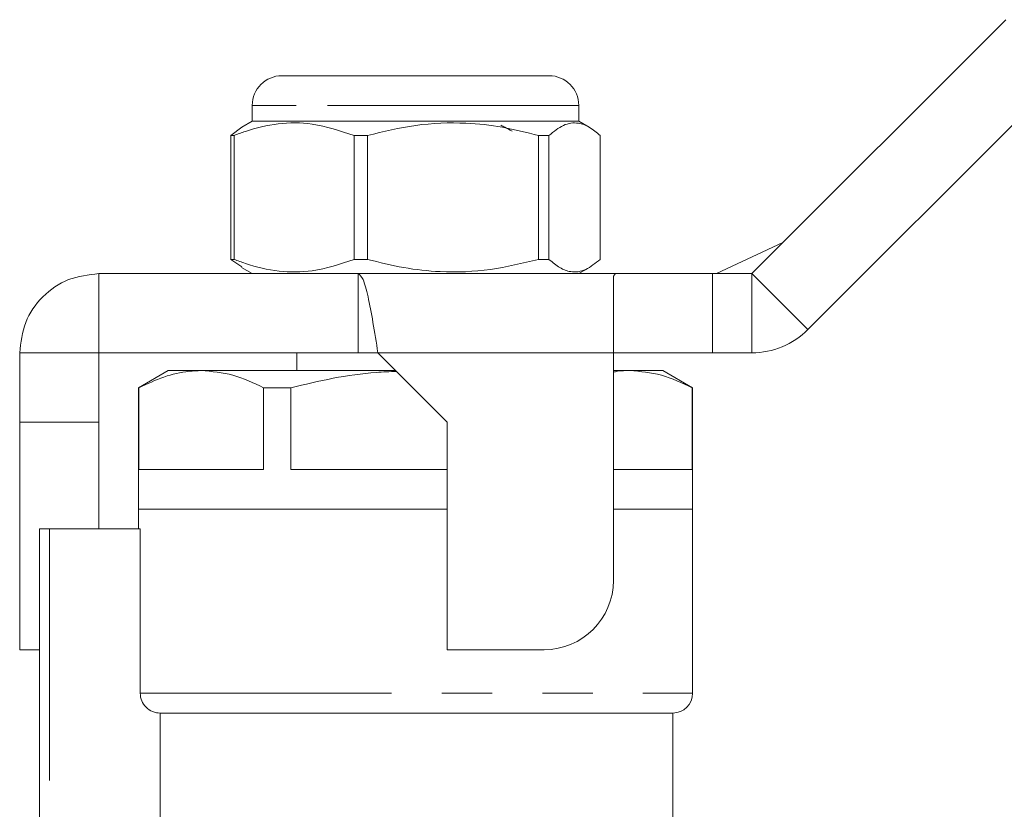
# Model space of a CAD drawing. Units: millimetres. Extents: x 152 to 254, y 93 to 249.
# Drawn here: x 169 to 194, y 227 to 247 of the extents above; entities that cross this region are included whole.
import ezdxf

# ---------------------------------------------------------------- set-up
doc = ezdxf.new("R2010")
doc.units = ezdxf.units.MM
doc.linetypes.add('PHANTOM', pattern=[12.7, 6.35, -1.27, 1.27, -1.27, 1.27, -1.27])

msp = doc.modelspace()

# ---------------------------------------------------------------- linework, layer by layer
at = {"color": 7, "linetype": 'Continuous', "lineweight": 15}
for p, q in [((187.487, 240.922), (193.902, 247.336)), ((175.612, 245.922), (176.522, 245.922)), ((176.522, 245.922), (182.362, 245.922)), ((188.902, 239.507), (195.316, 245.922)), ((174.862, 245.172), (174.862, 244.772)), ((183.112, 244.772), (183.112, 245.172)), ((174.862, 244.772), (174.597, 244.618)), ((183.112, 244.772), (174.862, 244.772)), ((183.378, 244.618), (183.112, 244.772)), ((174.597, 244.618), (174.323, 244.411)), ((174.404, 244.411), (174.323, 244.411)), ((174.323, 244.411), (174.323, 241.282)), ((174.404, 241.282), (174.404, 244.411)), ((177.776, 244.411), (177.434, 244.411)), ((177.434, 244.411), (177.434, 241.282)), ((177.776, 241.282), (177.776, 244.411)), ((182.359, 244.411), (182.098, 244.411)), ((182.098, 244.411), (182.098, 241.282)), ((182.359, 241.282), (182.359, 244.411)), ((183.652, 244.411), (183.652, 241.282)), ((186.59, 240.922), (188.271, 241.705)), ((174.323, 241.282), (174.597, 241.091)), ((174.404, 241.282), (174.323, 241.282)), ((174.59, 241.079), (174.862, 240.922)), ((177.776, 241.282), (177.434, 241.282)), ((182.359, 241.282), (182.098, 241.282)), ((183.112, 240.922), (183.385, 241.079)), ((170.987, 240.922), (170.987, 238.922)), ((170.987, 240.922), (177.537, 240.922)), ((184.038, 240.922), (177.537, 240.922)), ((177.537, 240.922), (177.537, 238.922)), ((183.987, 240.858), (184.038, 240.922)), ((183.987, 238.922), (183.987, 240.858)), ((184.038, 240.922), (186.487, 240.922)), ((186.487, 240.922), (187.487, 240.922)), ((168.987, 238.922), (170.987, 238.922)), ((168.987, 237.172), (168.987, 238.922)), ((170.987, 238.922), (177.537, 238.922)), ((170.987, 237.172), (170.987, 238.922)), ((175.987, 238.922), (175.987, 238.472)), ((178.037, 238.922), (177.537, 238.922)), ((178.037, 238.922), (179.787, 237.172)), ((183.987, 233.172), (183.987, 238.922)), ((186.487, 238.922), (183.987, 238.922)), ((186.487, 238.922), (187.487, 238.922)), ((172.737, 238.472), (171.987, 238.039)), ((173.575, 238.472), (172.737, 238.472)), ((178.487, 238.472), (173.575, 238.472)), ((184.4, 238.472), (183.987, 238.472)), ((185.237, 238.472), (184.4, 238.472)), ((185.987, 238.039), (185.237, 238.472)), ((171.987, 238.039), (171.987, 234.972)), ((171.999, 238.039), (171.987, 238.039)), ((171.999, 238.039), (171.999, 235.972)), ((175.151, 235.972), (175.151, 238.039)), ((175.835, 238.039), (175.151, 238.039)), ((175.835, 238.039), (175.835, 235.972)), ((185.976, 235.972), (185.976, 238.039)), ((185.987, 238.039), (185.976, 238.039)), ((185.987, 234.972), (185.987, 238.039)), ((168.987, 237.172), (170.987, 237.172)), ((168.987, 231.422), (168.987, 237.172)), ((170.987, 234.472), (170.987, 237.172)), ((179.787, 237.172), (179.787, 231.422)), ((171.999, 235.972), (175.151, 235.972)), ((175.835, 235.972), (179.787, 235.972)), ((183.987, 235.972), (185.976, 235.972)), ((171.987, 234.972), (171.987, 234.472)), ((171.987, 234.972), (178.987, 234.972)), ((178.987, 234.972), (179.787, 234.972)), ((183.987, 234.972), (185.987, 234.972)), ((185.987, 230.322), (185.987, 234.972)), ((169.487, 224.162), (169.487, 234.472)), ((169.487, 234.472), (169.737, 234.472)), ((169.737, 234.472), (172.033, 234.472)), ((172.033, 230.322), (172.033, 234.472)), ((168.987, 231.422), (169.487, 231.422)), ((179.787, 231.422), (182.237, 231.422)), ((172.537, 229.822), (185.487, 229.822)), ((172.537, 229.822), (172.537, 226.798)), ((185.487, 226.816), (185.487, 229.822))]:
    msp.add_line(p, q, dxfattribs=at)
at = {"color": 8, "linetype": 'PHANTOM', "lineweight": 0}
for p, q in [((175.974, 245.172), (174.862, 245.172)), ((183.112, 245.172), (175.974, 245.172)), ((186.487, 240.922), (186.487, 238.922)), ((187.487, 240.922), (187.487, 238.922)), ((187.487, 240.922), (188.902, 239.507)), ((183.987, 238.922), (178.037, 238.922)), ((169.737, 234.472), (169.737, 224.401)), ((172.033, 230.322), (185.987, 230.322))]:
    msp.add_line(p, q, dxfattribs=at)
at = {"color": 7, "linetype": 'Continuous', "lineweight": 15}
for centre, radius, start, end in [((175.612, 245.172), 0.75, 90, 180), ((182.362, 245.172), 0.75, 0, 90), ((187.487, 240.922), 2, 270, 315), ((182.237, 233.172), 1.75, 270, 0), ((185.487, 230.322), 0.5, 270, 0)]:
    msp.add_arc(centre, radius, start, end, dxfattribs=at)
for points, knots in [([(174.404, 244.411), (174.499, 244.447), (174.864, 244.585), (175.522, 244.738), (176.452, 244.74), (177.083, 244.528), (177.434, 244.411)], [0, 0, 0, 0, 0.09581, 0.369092, 0.649056, 1, 1, 1, 1]), ([(177.776, 244.411), (178.179, 244.509), (178.996, 244.707), (180.149, 244.752), (181.19, 244.639), (181.794, 244.487), (182.098, 244.411)], [0, 0, 0, 0, 0.283856, 0.574172, 0.785714, 1, 1, 1, 1]), ([(181.428, 244.522), (181.366, 244.555), (181.271, 244.604), (181.176, 244.654), (181.143, 244.672)], [0, 0, 0, 0, 0.650379, 1, 1, 1, 1]), ([(182.359, 244.411), (182.48, 244.509), (182.724, 244.707), (183.069, 244.752), (183.38, 244.639), (183.561, 244.487), (183.652, 244.411)], [0, 0, 0, 0, 0.283856, 0.574172, 0.785714, 1, 1, 1, 1]), ([(177.434, 241.282), (177.083, 241.165), (176.459, 240.956), (175.529, 240.955), (174.871, 241.106), (174.499, 241.247), (174.404, 241.282)], [0, 0, 0, 0, 0.350942, 0.623886, 0.90419, 1, 1, 1, 1]), ([(182.098, 241.282), (181.694, 241.184), (180.878, 240.986), (179.725, 240.941), (178.683, 241.055), (178.079, 241.206), (177.776, 241.282)], [0, 0, 0, 0, 0.2838556, 0.5741716, 0.7857142, 1, 1, 1, 1]), ([(183.652, 241.282), (183.531, 241.184), (183.287, 240.986), (182.942, 240.941), (182.63, 241.055), (182.45, 241.206), (182.359, 241.282)], [0, 0, 0, 0, 0.283856, 0.574172, 0.785714, 1, 1, 1, 1]), ([(168.987, 238.922), (169.018, 239.184), (169.078, 239.708), (169.54, 240.369), (170.201, 240.831), (170.725, 240.892), (170.987, 240.922)], [0, 0, 0, 0, 0.25, 0.5, 0.75, 1, 1, 1, 1]), ([(177.537, 240.922), (177.579, 240.892), (177.662, 240.831), (177.787, 240.369), (177.912, 239.708), (177.996, 239.184), (178.037, 238.922)], [0, 0, 0, 0, 0.25, 0.5, 0.75, 1, 1, 1, 1]), ([(173.575, 238.472), (173.472, 238.468), (173.156, 238.457), (172.626, 238.334), (172.209, 238.138), (171.999, 238.039)], [0, 0, 0, 0, 0.192979, 0.59436, 1, 1, 1, 1]), ([(175.151, 238.039), (174.894, 238.161), (174.375, 238.407), (173.843, 238.45), (173.575, 238.472)], [0, 0, 0, 0, 0.496204, 1, 1, 1, 1]), ([(178.509, 238.45), (178.337, 238.444), (177.801, 238.426), (176.905, 238.292), (176.192, 238.123), (175.835, 238.039)], [0, 0, 0, 0, 0.190118, 0.593603, 1, 1, 1, 1]), ([(184.4, 238.472), (184.297, 238.472), (184.159, 238.473), (184.022, 238.439), (183.987, 238.431)], [0, 0, 0, 0, 0.744384, 1, 1, 1, 1]), ([(185.976, 238.039), (185.719, 238.161), (185.201, 238.407), (184.668, 238.45), (184.4, 238.472)], [0, 0, 0, 0, 0.496204, 1, 1, 1, 1]), ([(172.537, 229.822), (172.472, 229.822), (172.406, 229.835), (172.284, 229.884), (172.228, 229.922), (172.134, 230.014), (172.097, 230.07), (172.047, 230.19), (172.033, 230.256), (172.033, 230.322)], [0, 0, 0, 0, 0.25, 0.25, 0.5, 0.5, 0.75, 0.75, 1, 1, 1, 1])]:
    msp.add_open_spline(points, degree=3, knots=knots, dxfattribs=at)

doc.saveas('drawing.dxf')
